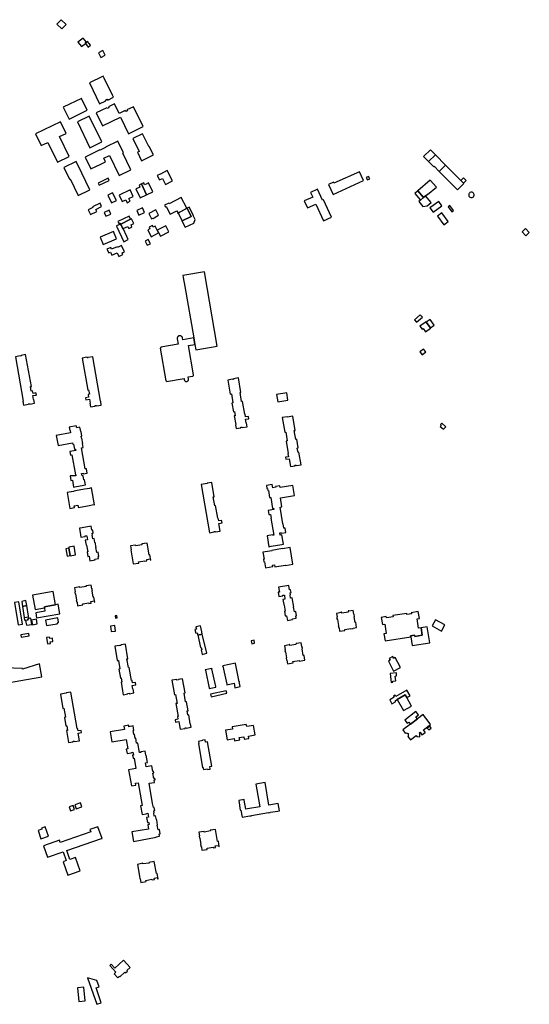
# Model space of a CAD drawing. Units: inches. Extents: x 7491594 to 7498838, y 5792214 to 5798788.
# Drawn here: x 7498181 to 7498838, y 5793864 to 5795135 of the extents above; entities that cross this region are included whole.
import ezdxf

# ---------------------------------------------------------------- set-up
doc = ezdxf.new("R2010")
doc.units = ezdxf.units.IN
doc.header["$MEASUREMENT"] = 0

msp = doc.modelspace()

# ---------------------------------------------------------------- linework, layer by layer
for points in [[(7498234.09, 5795134.65), (7498228.52, 5795129.06), (7498234.93, 5795122.69), (7498240.46, 5795128.42), (7498234.09, 5795134.65)], [(7498255.69, 5795105.81), (7498260.37, 5795099.92), (7498265.36, 5795103.86), (7498265.05, 5795104.24), (7498266.59, 5795105.52), (7498262.26, 5795111), (7498255.69, 5795105.81)], [(7498266.59, 5795105.52), (7498265.05, 5795104.24), (7498265.36, 5795103.86), (7498268.91, 5795099.31), (7498271.78, 5795101.61), (7498267.98, 5795106.6), (7498266.59, 5795105.52)], [(7498282.29, 5795091.83), (7498285.32, 5795085.98), (7498290.75, 5795088.69), (7498287.82, 5795094.69), (7498282.29, 5795091.83)], [(7498287.35, 5795061.29), (7498270.49, 5795053.11), (7498283.73, 5795025.85), (7498291.84, 5795029.79), (7498291.31, 5795030.87), (7498293.61, 5795031.99), (7498294.12, 5795030.9), (7498301.57, 5795034.53), (7498300.25, 5795037.24), (7498289.51, 5795059.37), (7498288.34, 5795061.77), (7498287.35, 5795061.29)], [(7498244.24, 5795006.46), (7498267.62, 5795017.83), (7498260.24, 5795033.03), (7498236.86, 5795021.67), (7498244.24, 5795006.46)], [(7498292.94, 5795021.09), (7498279.44, 5795014.53), (7498287.57, 5794997.87), (7498310.44, 5795009.05), (7498320.94, 5794987.51), (7498339.7, 5794996.6), (7498327.17, 5795022.38), (7498318.99, 5795018.4), (7498319.6, 5795017.15), (7498317.4, 5795016.09), (7498316.83, 5795017.36), (7498308.91, 5795013.47), (7498302.84, 5795025.91), (7498295.1, 5795022.15), (7498295.64, 5795021.1), (7498293.48, 5795020.02), (7498292.94, 5795021.09)], [(7498271.14, 5794969.41), (7498286.34, 5794976.8), (7498270.18, 5795010.07), (7498254.97, 5795002.68), (7498271.14, 5794969.41)], [(7498229.2, 5794950.81), (7498244.4, 5794958.19), (7498232.01, 5794983.68), (7498240.37, 5794987.75), (7498233.09, 5795002.73), (7498201.16, 5794987.22), (7498208.45, 5794972.24), (7498216.81, 5794976.3), (7498229.2, 5794950.81)], [(7498326.39, 5794981.24), (7498334.59, 5794964.73), (7498332.37, 5794963.63), (7498337.81, 5794952.6), (7498352.96, 5794960.07), (7498347.55, 5794971.18), (7498347, 5794970.91), (7498338.88, 5794987.36), (7498326.39, 5794981.24)], [(7498272.56, 5794942.17), (7498285.26, 5794948.35), (7498291.46, 5794951.37), (7498289.18, 5794956.03), (7498296.3, 5794959.45), (7498308.93, 5794933.4), (7498324.08, 5794940.77), (7498313.61, 5794962.4), (7498314.41, 5794962.78), (7498307.13, 5794977.72), (7498291.16, 5794969.98), (7498291.38, 5794969.52), (7498284.26, 5794966.06), (7498284.04, 5794966.52), (7498265.16, 5794957.37), (7498272.56, 5794942.17)], [(7498707.87, 5794951.47), (7498716.9, 5794960.15), (7498710.21, 5794966.89), (7498701.22, 5794958.25), (7498707.87, 5794951.47)], [(7498707.87, 5794951.47), (7498714.52, 5794944.71), (7498715.22, 5794945.4), (7498721.7, 5794938.88), (7498729.9, 5794946.99), (7498716.9, 5794960.15), (7498707.87, 5794951.47)], [(7498271.24, 5794915.11), (7498260.82, 5794936.58), (7498253.44, 5794951.67), (7498237.48, 5794943.89), (7498244.74, 5794928.95), (7498245.55, 5794929.34), (7498256.08, 5794907.71), (7498271.24, 5794915.11)], [(7498721.7, 5794938.88), (7498745.06, 5794915.27), (7498753.26, 5794923.4), (7498753.14, 5794923.52), (7498749.6, 5794927.12), (7498729.9, 5794946.99), (7498721.7, 5794938.88)], [(7498281.7, 5794923.74), (7498283.05, 5794920.99), (7498295.81, 5794927.2), (7498294.55, 5794929.98), (7498281.7, 5794923.74)], [(7498358.05, 5794933.58), (7498360.99, 5794927.84), (7498364.59, 5794929.73), (7498368.71, 5794921.87), (7498377.53, 5794926.49), (7498370.75, 5794939.86), (7498362.29, 5794935.42), (7498362.15, 5794935.68), (7498361.62, 5794935.4), (7498358.05, 5794933.58)], [(7498584.88, 5794909.24), (7498623.94, 5794926.91), (7498618.74, 5794938.45), (7498585.84, 5794923.62), (7498585.23, 5794924.99), (7498579.06, 5794922.12), (7498584.88, 5794909.24)], [(7498627.51, 5794930.86), (7498628.97, 5794927.83), (7498631.99, 5794929.38), (7498630.57, 5794932.39), (7498627.51, 5794930.86)], [(7498749.6, 5794927.12), (7498753.14, 5794923.52), (7498756.62, 5794926.99), (7498753.15, 5794930.47), (7498749.6, 5794927.12)], [(7498336.07, 5794904.76), (7498344.23, 5794908.67), (7498337.52, 5794922.75), (7498334.51, 5794921.29), (7498335.74, 5794918.71), (7498333.76, 5794917.75), (7498330.58, 5794916.22), (7498336.07, 5794904.76)], [(7498346.88, 5794924.05), (7498343.76, 5794922.56), (7498341.76, 5794921.62), (7498340.54, 5794924.22), (7498337.52, 5794922.75), (7498344.23, 5794908.67), (7498352.39, 5794912.58), (7498346.88, 5794924.05)], [(7498701.46, 5794905), (7498704.04, 5794907.11), (7498706.66, 5794909.35), (7498706.76, 5794909.22), (7498718.04, 5794918.56), (7498709.88, 5794927.57), (7498694, 5794913.89), (7498701.46, 5794905)], [(7498294.14, 5794907.98), (7498299.04, 5794898.12), (7498305.25, 5794901.16), (7498300.4, 5794911.05), (7498294.14, 5794907.98)], [(7498327.04, 5794906.61), (7498322.98, 5794915.14), (7498308.76, 5794908.29), (7498312.81, 5794899.84), (7498317.37, 5794902), (7498319.13, 5794898.32), (7498323.14, 5794900.3), (7498321.48, 5794903.96), (7498327.04, 5794906.61)], [(7498373.2, 5794897.07), (7498372.76, 5794897.92), (7498367.55, 5794895.24), (7498368.8, 5794892.88), (7498369.72, 5794893.34), (7498374.82, 5794883.53), (7498383.34, 5794887.94), (7498384.49, 5794885.73), (7498384.08, 5794885.52), (7498384.34, 5794885.01), (7498396.05, 5794891.29), (7498388.9, 5794905.01), (7498373.2, 5794897.07)], [(7498572.42, 5794874.84), (7498582.79, 5794879.61), (7498572.45, 5794902.29), (7498571.09, 5794901.67), (7498564.68, 5794915.79), (7498555.69, 5794911.69), (7498558.45, 5794905.71), (7498547.56, 5794900.74), (7498551.66, 5794891.71), (7498562.5, 5794896.59), (7498572.42, 5794874.84)], [(7498690.24, 5794910.44), (7498697.51, 5794901.76), (7498701.46, 5794905), (7498694, 5794913.89), (7498693.47, 5794913.43), (7498693.57, 5794913.31), (7498690.24, 5794910.44)], [(7498695.32, 5794899.89), (7498700.74, 5794893.55), (7498706.04, 5794894.25), (7498711.11, 5794898.75), (7498704.04, 5794907.11), (7498701.46, 5794905), (7498697.51, 5794901.76), (7498695.32, 5794899.89)], [(7498763.25, 5794912.02), (7498762.27, 5794911.88), (7498761.36, 5794911.47), (7498760.61, 5794910.82), (7498760.07, 5794909.98), (7498759.78, 5794909.02), (7498759.78, 5794908.03), (7498760.06, 5794907.07), (7498760.6, 5794906.23), (7498761.35, 5794905.58), (7498762.25, 5794905.16), (7498763.24, 5794905.02), (7498764.23, 5794905.16), (7498765.13, 5794905.57), (7498765.89, 5794906.22), (7498766.43, 5794907.06), (7498766.71, 5794908.02), (7498766.71, 5794909.01), (7498766.43, 5794909.97), (7498765.89, 5794910.81), (7498765.14, 5794911.46), (7498764.23, 5794911.88), (7498763.25, 5794912.02)], [(7498271.8, 5794883.16), (7498279.97, 5794887.09), (7498278.66, 5794889.81), (7498286.27, 5794893.63), (7498284.28, 5794897.83), (7498274.48, 5794892.91), (7498274.89, 5794892.05), (7498268.95, 5794889.19), (7498271.8, 5794883.16)], [(7498341.56, 5794886), (7498338.78, 5794891.72), (7498331.56, 5794888.23), (7498334.28, 5794882.52), (7498341.56, 5794886)], [(7498396.42, 5794891.32), (7498401.81, 5794880.82), (7498389.94, 5794875.14), (7498389.88, 5794875.11), (7498394.11, 5794866.9), (7498405.27, 5794872.22), (7498406.78, 5794876.79), (7498404.18, 5794881.77), (7498404.6, 5794882), (7498399.02, 5794892.65), (7498396.42, 5794891.32)], [(7498713.82, 5794886.32), (7498725.14, 5794894.53), (7498721.05, 5794900.2), (7498709.74, 5794891.98), (7498713.82, 5794886.32)], [(7498733, 5794893.3), (7498737.96, 5794886.53), (7498740.21, 5794888.19), (7498735.27, 5794894.94), (7498733, 5794893.3)], [(7498289.46, 5794885.9), (7498291.7, 5794880.92), (7498298.29, 5794883.66), (7498295.88, 5794888.6), (7498289.46, 5794885.9)], [(7498323.69, 5794877.16), (7498321.77, 5794881.17), (7498307.1, 5794874.07), (7498308.26, 5794871.67), (7498310.09, 5794872.55), (7498310.87, 5794870.96), (7498323.69, 5794877.16)], [(7498350.68, 5794877.63), (7498352.4, 5794878.49), (7498352.63, 5794878.04), (7498355.34, 5794879.41), (7498355.12, 5794879.85), (7498359.58, 5794882.2), (7498356.04, 5794889.11), (7498347.26, 5794884.48), (7498350.68, 5794877.63)], [(7498384.8, 5794885.13), (7498389.94, 5794875.14), (7498401.81, 5794880.82), (7498396.42, 5794891.32), (7498384.8, 5794885.13)], [(7498719.33, 5794881.21), (7498727.43, 5794870.02), (7498733.2, 5794873.99), (7498725.04, 5794885.29), (7498719.33, 5794881.21)], [(7498305.7, 5794868.46), (7498305.49, 5794868.37), (7498314.81, 5794848.12), (7498320.66, 5794850.98), (7498318.7, 5794854.87), (7498318.94, 5794855.01), (7498314.09, 5794865.01), (7498313.78, 5794864.84), (7498311.32, 5794869.76), (7498311.02, 5794869.62), (7498310.47, 5794870.77), (7498305.64, 5794868.58), (7498305.7, 5794868.46)], [(7498310.87, 5794870.96), (7498310.47, 5794870.77), (7498311.02, 5794869.62), (7498311.32, 5794869.76), (7498313.78, 5794864.84), (7498314.09, 5794865.01), (7498320.11, 5794867.92), (7498321.43, 5794865.24), (7498324, 5794866.52), (7498325.42, 5794867.23), (7498324.2, 5794869.82), (7498327.73, 5794871.55), (7498324.7, 5794877.58), (7498323.69, 5794877.16), (7498310.87, 5794870.96)], [(7498348.56, 5794864.67), (7498348.42, 5794864.6), (7498345.68, 5794863.23), (7498350.16, 5794854.58), (7498359.79, 5794859.64), (7498355.41, 5794868.18), (7498352.8, 5794866.84), (7498351.7, 5794868.91), (7498347.47, 5794866.83), (7498348.56, 5794864.67)], [(7498369.06, 5794868.7), (7498358.04, 5794863.06), (7498359.63, 5794859.96), (7498362.35, 5794855.34), (7498373.11, 5794860.89), (7498369.06, 5794868.7)], [(7498305.32, 5794851.86), (7498301.47, 5794861.29), (7498284.36, 5794853.99), (7498288.32, 5794844.6), (7498305.32, 5794851.86)], [(7498833.02, 5794864.98), (7498828.45, 5794860.75), (7498833.26, 5794855.56), (7498837.83, 5794859.8), (7498833.02, 5794864.98)], [(7498311.92, 5794843.05), (7498306.75, 5794840.76), (7498306.31, 5794841.66), (7498299.14, 5794838.43), (7498298.06, 5794840.73), (7498293.17, 5794838.54), (7498295.36, 5794833.72), (7498297.82, 5794834.8), (7498299.45, 5794830.89), (7498306.26, 5794833.95), (7498308.53, 5794829.04), (7498313.77, 5794831.45), (7498312.82, 5794833.62), (7498315.62, 5794834.89), (7498311.92, 5794843.05)], [(7498342.38, 5794848.92), (7498344.99, 5794843.43), (7498349.1, 5794845.32), (7498346.4, 5794850.99), (7498342.38, 5794848.92)], [(7498435.22, 5794713.32), (7498418.75, 5794809.19), (7498391.2, 5794804.38), (7498391.63, 5794801.92), (7498393.63, 5794790.27), (7498405.02, 5794724.03), (7498406.46, 5794715.63), (7498407.68, 5794708.54), (7498435.22, 5794713.32)], [(7498689.69, 5794747.42), (7498692.39, 5794744.21), (7498699.91, 5794750.77), (7498697.13, 5794753.92), (7498689.69, 5794747.42)], [(7498699.55, 5794735.09), (7498700.89, 5794735.99), (7498703.81, 5794731.89), (7498710.43, 5794736.6), (7498710.3, 5794736.79), (7498704.92, 5794744.34), (7498704.8, 5794744.5), (7498696.8, 5794738.91), (7498699.55, 5794735.09)], [(7498704.92, 5794744.34), (7498710.3, 5794736.79), (7498715.25, 5794740.32), (7498709.89, 5794747.88), (7498704.92, 5794744.34)], [(7498405.02, 5794724.03), (7498390.9, 5794721.62), (7498390.5, 5794723.92), (7498390.41, 5794724.32), (7498390.24, 5794724.79), (7498390, 5794725.22), (7498389.7, 5794725.62), (7498389.34, 5794725.97), (7498389, 5794726.21), (7498388.56, 5794726.45), (7498388.1, 5794726.63), (7498387.62, 5794726.73), (7498387.12, 5794726.76), (7498386.62, 5794726.7), (7498386.44, 5794726.66), (7498385.97, 5794726.5), (7498385.52, 5794726.28), (7498385.11, 5794726), (7498384.74, 5794725.66), (7498384.43, 5794725.28), (7498384.16, 5794724.82), (7498383.97, 5794724.34), (7498383.86, 5794723.86), (7498383.81, 5794723.36), (7498383.84, 5794722.86), (7498385.03, 5794715.85), (7498362.52, 5794711.96), (7498362.61, 5794711.05), (7498361.81, 5794710.9), (7498369.05, 5794668.33), (7498369.91, 5794668.48), (7498370.08, 5794667.57), (7498392.61, 5794671.4), (7498392.72, 5794670.82), (7498392.72, 5794670.37), (7498392.8, 5794669.87), (7498392.98, 5794669.4), (7498393.22, 5794668.97), (7498393.54, 5794668.58), (7498393.92, 5794668.26), (7498394.34, 5794668), (7498394.62, 5794667.88), (7498395.1, 5794667.75), (7498395.6, 5794667.71), (7498396.1, 5794667.75), (7498396.58, 5794667.88), (7498396.97, 5794668.06), (7498397.38, 5794668.34), (7498397.74, 5794668.69), (7498397.84, 5794668.81), (7498398.11, 5794669.23), (7498398.31, 5794669.69), (7498398.43, 5794670.17), (7498398.47, 5794670.67), (7498398, 5794673.61), (7498404.03, 5794674.68), (7498404.35, 5794674.89), (7498404.68, 5794675.26), (7498404.77, 5794675.41), (7498404.92, 5794675.88), (7498404.93, 5794676.38), (7498398.52, 5794714.23), (7498406.46, 5794715.63), (7498405.02, 5794724.03)], [(7498701.52, 5794709.56), (7498696.72, 5794705.96), (7498699.6, 5794702.14), (7498704.37, 5794705.78), (7498701.52, 5794709.56)], [(7498261.16, 5794697.87), (7498268.27, 5794656.67), (7498269.49, 5794656.87), (7498270.43, 5794651.25), (7498268.72, 5794650.96), (7498269.31, 5794647.39), (7498265.51, 5794646.75), (7498265.96, 5794644.05), (7498270.61, 5794644.83), (7498271.47, 5794639.7), (7498271.12, 5794639.65), (7498271.9, 5794634.97), (7498278.02, 5794635.99), (7498277.92, 5794636.61), (7498279.64, 5794636.9), (7498279.75, 5794636.25), (7498285.84, 5794637.27), (7498285.16, 5794641.82), (7498284.71, 5794642.18), (7498274.74, 5794699.62), (7498268.65, 5794698.58), (7498268.71, 5794698.25), (7498267.47, 5794698.05), (7498267.32, 5794698.92), (7498261.16, 5794697.87)], [(7498449.16, 5794669.54), (7498452.26, 5794651.32), (7498453.66, 5794651.56), (7498455.61, 5794640.14), (7498454.34, 5794639.92), (7498456.26, 5794628.67), (7498457.64, 5794628.9), (7498458.55, 5794623.53), (7498457.3, 5794623.32), (7498459.17, 5794612.38), (7498458.94, 5794611.52), (7498459.62, 5794606.96), (7498465.91, 5794607.92), (7498465.82, 5794608.53), (7498467.37, 5794608.76), (7498467.44, 5794608.33), (7498473.82, 5794609.29), (7498473.11, 5794614.04), (7498472.72, 5794614.51), (7498471.95, 5794618.92), (7498476.26, 5794619.68), (7498475.74, 5794622.63), (7498471.97, 5794621.97), (7498471.3, 5794625.76), (7498470.76, 5794625.66), (7498467.89, 5794642.08), (7498466.81, 5794641.88), (7498464.78, 5794653.5), (7498465.91, 5794653.7), (7498462.64, 5794672.37), (7498456.51, 5794671.3), (7498456.63, 5794670.66), (7498455.29, 5794670.43), (7498455.26, 5794670.62), (7498449.16, 5794669.54)], [(7498511.97, 5794650.94), (7498513.47, 5794641.5), (7498526.4, 5794643.45), (7498524.93, 5794652.94), (7498511.97, 5794650.94)], [(7498529.73, 5794558.02), (7498535.67, 5794559), (7498535.57, 5794559.59), (7498537.14, 5794559.85), (7498537.24, 5794559.26), (7498543.45, 5794560.29), (7498540.79, 5794576.36), (7498539.54, 5794576.15), (7498538.59, 5794581.85), (7498539.72, 5794582.04), (7498537.88, 5794593.14), (7498536.64, 5794592.94), (7498534.77, 5794604.26), (7498535.94, 5794604.46), (7498532.91, 5794622.79), (7498525.48, 5794621.56), (7498525.38, 5794622.15), (7498519.3, 5794621.14), (7498522.43, 5794602.23), (7498523.87, 5794602.46), (7498525.76, 5794591.06), (7498524.35, 5794590.83), (7498527.04, 5794574.56), (7498526.62, 5794574.5), (7498527.26, 5794570.6), (7498523.52, 5794569.99), (7498523.96, 5794567.32), (7498528.1, 5794568), (7498529.73, 5794558.02)], [(7498723.31, 5794612.11), (7498724.24, 5794611.2), (7498722.98, 5794609.75), (7498727.18, 5794606.09), (7498730.01, 5794609.37), (7498724.9, 5794613.96), (7498723.31, 5794612.11)], [(7498251.82, 5794531.77), (7498263.4, 5794533.91), (7498265.46, 5794534.29), (7498264.26, 5794540.87), (7498263.31, 5794540.69), (7498262.33, 5794546), (7498261.02, 5794545.76), (7498260.44, 5794548.89), (7498262.54, 5794549.27), (7498262.66, 5794548.62), (7498267.72, 5794549.54), (7498266.72, 5794555.05), (7498265.19, 5794554.77), (7498260.26, 5794581.92), (7498262.58, 5794582.34), (7498261.63, 5794587.66), (7498261.88, 5794587.71), (7498260.66, 5794594.61), (7498260.29, 5794594.55), (7498259.89, 5794596.94), (7498260.75, 5794597.08), (7498259.72, 5794603.33), (7498259.29, 5794603.25), (7498258.28, 5794608.58), (7498254.16, 5794607.8), (7498253.63, 5794610.58), (7498244.51, 5794608.84), (7498245.36, 5794604.34), (7498245.71, 5794604.41), (7498246.26, 5794601.5), (7498227.65, 5794598.09), (7498230.06, 5794585.19), (7498248.77, 5794588.37), (7498249.1, 5794586.63), (7498249.95, 5794586.78), (7498251.13, 5794580.26), (7498252.51, 5794580.51), (7498252.82, 5794578.77), (7498245.09, 5794577.37), (7498245.97, 5794572.53), (7498247.8, 5794572.86), (7498252.48, 5794547.12), (7498252.86, 5794547.16), (7498252.99, 5794545.88), (7498245.7, 5794545.98), (7498246.77, 5794539.97), (7498248.51, 5794540.28), (7498250.18, 5794531.5), (7498251.82, 5794531.77)], [(7498425.32, 5794472.5), (7498431.44, 5794473.53), (7498431.37, 5794473.97), (7498432.89, 5794474.22), (7498432.98, 5794473.69), (7498439.14, 5794474.73), (7498437.48, 5794484.62), (7498441.56, 5794485.31), (7498441.02, 5794488.48), (7498437.36, 5794487.86), (7498436.77, 5794491.39), (7498436.04, 5794491.27), (7498433.33, 5794507.45), (7498432.24, 5794507.27), (7498430.3, 5794518.8), (7498431.41, 5794518.99), (7498428.29, 5794537.41), (7498422.43, 5794536.42), (7498422.52, 5794535.86), (7498414.82, 5794534.55), (7498425.32, 5794472.5)], [(7498252.71, 5794526.44), (7498250.64, 5794526.1), (7498250.7, 5794525.76), (7498247.41, 5794525.2), (7498247.14, 5794525.38), (7498241.73, 5794524.26), (7498245.39, 5794503.85), (7498251.24, 5794504.9), (7498250.81, 5794507.29), (7498255.79, 5794508.18), (7498256.35, 5794505.1), (7498268.25, 5794507.25), (7498276.41, 5794508.72), (7498276.91, 5794508.62), (7498277.18, 5794508.66), (7498273.23, 5794530.42), (7498271.03, 5794530.02), (7498271.07, 5794529.76), (7498264.38, 5794528.54), (7498252.71, 5794526.44)], [(7498505.04, 5794455.02), (7498518.58, 5794457.28), (7498520.78, 5794457.7), (7498518.86, 5794469.63), (7498516.49, 5794469.25), (7498516.01, 5794472.25), (7498518.05, 5794472.58), (7498518.16, 5794471.9), (7498523.77, 5794472.8), (7498522.86, 5794478.43), (7498521.28, 5794478.18), (7498520.33, 5794484.07), (7498519.89, 5794484), (7498516.43, 5794505.44), (7498518.81, 5794505.82), (7498516.91, 5794517.6), (7498535.19, 5794520.7), (7498532.92, 5794533.64), (7498516.58, 5794530.95), (7498516.22, 5794533.15), (7498510.71, 5794532.25), (7498510.88, 5794531.22), (7498507.02, 5794530.58), (7498506.35, 5794534.64), (7498498.84, 5794533.4), (7498499.48, 5794529.52), (7498500.05, 5794529.62), (7498500.47, 5794527.02), (7498501.41, 5794527.18), (7498502.96, 5794517.82), (7498504.46, 5794517.98), (7498506.81, 5794503.7), (7498508.32, 5794503.9), (7498508.53, 5794502.29), (7498500.99, 5794501.03), (7498501.9, 5794495.92), (7498503.88, 5794496.24), (7498504.76, 5794491.36), (7498504.49, 5794491.31), (7498508.45, 5794469.51), (7498506.64, 5794469.18), (7498506.5, 5794469.91), (7498499.62, 5794468.62), (7498501.91, 5794454.49), (7498505.04, 5794455.02)], [(7498261.17, 5794478.94), (7498257.62, 5794478.33), (7498259.6, 5794466.71), (7498265.23, 5794467.67), (7498265.13, 5794468.28), (7498267.06, 5794468.61), (7498267.92, 5794463.54), (7498265.13, 5794463.07), (7498266.26, 5794456.38), (7498266.85, 5794456.48), (7498268.28, 5794448.03), (7498267.43, 5794447.89), (7498268.44, 5794441.94), (7498270.18, 5794442.24), (7498271.19, 5794436.29), (7498277.88, 5794437.43), (7498277.72, 5794438.44), (7498282.35, 5794439.24), (7498281.9, 5794441.83), (7498282.63, 5794441.96), (7498281.67, 5794447.49), (7498279.89, 5794447.19), (7498278.85, 5794453.23), (7498279.3, 5794453.31), (7498278.13, 5794460.12), (7498277.6, 5794460.02), (7498276.74, 5794465.03), (7498274.96, 5794464.72), (7498274.18, 5794469.22), (7498274.51, 5794469.27), (7498274.07, 5794471.84), (7498275.4, 5794472.06), (7498274.76, 5794475.82), (7498273.49, 5794475.61), (7498272.63, 5794480.83), (7498261.17, 5794478.94)], [(7498244.09, 5794452.44), (7498240.23, 5794451.84), (7498241.72, 5794442.45), (7498245.56, 5794443.06), (7498244.09, 5794452.44)], [(7498243.87, 5794453.82), (7498244.09, 5794452.44), (7498245.56, 5794443.06), (7498245.6, 5794442.85), (7498252.65, 5794443.98), (7498250.9, 5794454.95), (7498243.87, 5794453.82)], [(7498338.16, 5794458.02), (7498338.32, 5794457.02), (7498330.24, 5794455.67), (7498330.09, 5794456.59), (7498323.56, 5794455.5), (7498324.38, 5794450.54), (7498323.95, 5794450.47), (7498327.01, 5794432.18), (7498334.1, 5794433.36), (7498333.85, 5794434.83), (7498341.99, 5794436.19), (7498342.09, 5794435.63), (7498344.73, 5794436.07), (7498344.41, 5794437.98), (7498349.08, 5794438.76), (7498349.35, 5794437.18), (7498349.67, 5794437.23), (7498348.56, 5794443.8), (7498347.52, 5794443.62), (7498346.15, 5794451.73), (7498346.39, 5794451.77), (7498345.97, 5794454.22), (7498345.76, 5794454.18), (7498344.91, 5794459.17), (7498338.16, 5794458.02)], [(7498509.82, 5794428.38), (7498523.16, 5794430.75), (7498523.26, 5794430.21), (7498532.97, 5794431.89), (7498529.24, 5794453.41), (7498519.49, 5794451.78), (7498519.46, 5794452), (7498506, 5794449.66), (7498506.06, 5794449.33), (7498494.22, 5794447.32), (7498495.74, 5794438.36), (7498494.96, 5794438.22), (7498495.57, 5794434.75), (7498496.3, 5794434.88), (7498497.64, 5794427.23), (7498507.07, 5794428.88), (7498506.75, 5794430.7), (7498509.34, 5794431.16), (7498509.82, 5794428.38)], [(7498223.89, 5794396.44), (7498197.3, 5794391.98), (7498200.5, 5794373.5), (7498212.52, 5794375.46), (7498212.66, 5794375.48), (7498212.42, 5794376.92), (7498221.58, 5794378.53), (7498221.56, 5794378.68), (7498226.69, 5794379.54), (7498223.89, 5794396.44)], [(7498276.41, 5794389.47), (7498275.35, 5794389.3), (7498273.98, 5794397.31), (7498274.31, 5794397.37), (7498273.81, 5794400.35), (7498273.44, 5794400.28), (7498272.63, 5794405.02), (7498266.01, 5794403.89), (7498266.15, 5794403.1), (7498258.23, 5794401.74), (7498258.09, 5794402.53), (7498251.35, 5794401.38), (7498252.2, 5794396.36), (7498251.79, 5794396.28), (7498252.29, 5794393.36), (7498252.69, 5794393.43), (7498254.02, 5794385.67), (7498253.64, 5794385.6), (7498254.13, 5794382.74), (7498254.55, 5794382.81), (7498255.36, 5794378.09), (7498262.15, 5794379.25), (7498261.89, 5794380.73), (7498269.71, 5794382.07), (7498269.85, 5794381.19), (7498272.78, 5794381.69), (7498272.41, 5794383.85), (7498276.7, 5794384.58), (7498277.03, 5794382.69), (7498277.55, 5794382.77), (7498276.41, 5794389.47)], [(7498514.43, 5794402.11), (7498515.5, 5794396), (7498513.85, 5794395.73), (7498514.74, 5794390.26), (7498519.89, 5794391.1), (7498519.86, 5794391.78), (7498522.01, 5794392.06), (7498522.61, 5794386.91), (7498519.97, 5794386.43), (7498521.18, 5794379.71), (7498521.61, 5794379.05), (7498522.85, 5794371.42), (7498522.01, 5794371.29), (7498523.02, 5794365.11), (7498524.72, 5794365.42), (7498525.81, 5794359.43), (7498532.55, 5794360.45), (7498532.49, 5794361.42), (7498537.08, 5794362.19), (7498536.66, 5794365.11), (7498537.55, 5794365.16), (7498536.63, 5794370.68), (7498534.83, 5794370.44), (7498533.7, 5794376.47), (7498534.1, 5794376.53), (7498532.04, 5794388.42), (7498529.99, 5794388.09), (7498529.29, 5794392.35), (7498529.87, 5794392.44), (7498529.44, 5794395.03), (7498530.67, 5794395.23), (7498530.05, 5794399.01), (7498528.76, 5794398.8), (7498527.78, 5794404.39), (7498514.43, 5794402.11)], [(7498173.83, 5794382.24), (7498178.71, 5794353.58), (7498184.11, 5794354.6), (7498179.34, 5794383.17), (7498173.83, 5794382.24)], [(7498183.16, 5794383.9), (7498184.27, 5794377.47), (7498189.73, 5794378.41), (7498188.63, 5794384.86), (7498183.16, 5794383.9)], [(7498184.27, 5794377.47), (7498186.38, 5794362.9), (7498192.09, 5794363.9), (7498191.95, 5794364.74), (7498192.14, 5794364.79), (7498189.73, 5794378.41), (7498184.27, 5794377.47)], [(7498230.32, 5794380.18), (7498226.69, 5794379.54), (7498221.56, 5794378.68), (7498221.58, 5794378.53), (7498212.42, 5794376.92), (7498212.66, 5794375.48), (7498212.52, 5794375.46), (7498213.19, 5794371.13), (7498201.38, 5794369.13), (7498202.48, 5794362.8), (7498232.39, 5794368.01), (7498230.32, 5794380.18)], [(7498615.16, 5794349.99), (7498614.14, 5794356.91), (7498613.33, 5794356.77), (7498612.13, 5794363.93), (7498612.39, 5794363.98), (7498611.8, 5794367.52), (7498611.33, 5794367.44), (7498610.53, 5794372.23), (7498604.94, 5794371.29), (7498604.88, 5794371.65), (7498604.43, 5794371.57), (7498604.5, 5794371.16), (7498604.02, 5794371.07), (7498604.21, 5794369.93), (7498596.09, 5794368.55), (7498595.91, 5794369.6), (7498595.51, 5794369.53), (7498595.45, 5794369.91), (7498594.93, 5794369.82), (7498595, 5794369.41), (7498589.11, 5794368.41), (7498589.89, 5794363.82), (7498589.46, 5794363.75), (7498589.7, 5794362.32), (7498589.41, 5794362.27), (7498589.48, 5794361.88), (7498589.87, 5794361.95), (7498589.95, 5794361.5), (7498589.56, 5794361.43), (7498589.64, 5794360.96), (7498589.99, 5794361.02), (7498590.08, 5794360.49), (7498590.5, 5794360.56), (7498591.81, 5794352.78), (7498591.53, 5794352.73), (7498592.03, 5794349.74), (7498592.45, 5794349.8), (7498593.21, 5794345.28), (7498600.04, 5794346.43), (7498599.82, 5794347.77), (7498607.75, 5794349.09), (7498607.85, 5794348.5), (7498610.78, 5794348.99), (7498610.74, 5794349.25), (7498615.16, 5794349.99)], [(7498684.96, 5794338), (7498684.7, 5794339.29), (7498689.9, 5794340.1), (7498690.14, 5794338.65), (7498699.64, 5794340.25), (7498698.24, 5794349.73), (7498695.01, 5794349.11), (7498693.1, 5794361.2), (7498696.14, 5794361.68), (7498694.72, 5794370.68), (7498685.52, 5794369.23), (7498685.74, 5794367.82), (7498680.03, 5794366.92), (7498679.79, 5794368.44), (7498661.78, 5794365.59), (7498662.06, 5794363.83), (7498653.69, 5794362.5), (7498653.41, 5794364.28), (7498646.96, 5794363.27), (7498648.41, 5794354.14), (7498651.4, 5794354.62), (7498653.32, 5794342.43), (7498650.36, 5794341.96), (7498651.8, 5794332.79), (7498684.96, 5794338)], [(7498186.8, 5794359.51), (7498191.24, 5794360.19), (7498191.04, 5794361.44), (7498192.62, 5794361.7), (7498192.29, 5794363.64), (7498186.36, 5794362.51), (7498186.8, 5794359.51)], [(7498188.24, 5794359.03), (7498189.19, 5794353), (7498196.32, 5794354.2), (7498194.9, 5794362.09), (7498192.62, 5794361.7), (7498191.04, 5794361.44), (7498191.24, 5794360.19), (7498191.34, 5794359.55), (7498188.24, 5794359.03)], [(7498195.88, 5794359.7), (7498196.96, 5794353.61), (7498203.28, 5794354.75), (7498202.18, 5794360.83), (7498195.88, 5794359.7)], [(7498213.92, 5794359.75), (7498215.13, 5794352.68), (7498229.13, 5794355.06), (7498230.8, 5794357.09), (7498229.82, 5794362.46), (7498213.92, 5794359.75)], [(7498304.04, 5794362.38), (7498306.31, 5794362.67), (7498305.92, 5794365.66), (7498303.66, 5794365.37), (7498304.04, 5794362.38)], [(7498712.39, 5794352.28), (7498724.39, 5794345.62), (7498728.8, 5794353.59), (7498716.75, 5794360.29), (7498712.39, 5794352.28)], [(7498297.6, 5794351.93), (7498298.44, 5794344.84), (7498304.36, 5794345.58), (7498303.26, 5794352.79), (7498297.6, 5794351.93)], [(7498407.86, 5794351.15), (7498408.58, 5794348.09), (7498406.53, 5794347.63), (7498407.61, 5794342.94), (7498409.64, 5794343.4), (7498410.29, 5794340.48), (7498416.05, 5794341.79), (7498415.44, 5794344.44), (7498413.64, 5794352.46), (7498407.86, 5794351.15)], [(7498698.24, 5794349.73), (7498699.64, 5794340.25), (7498690.14, 5794338.65), (7498689.9, 5794340.1), (7498684.7, 5794339.29), (7498684.96, 5794338), (7498686.82, 5794326.78), (7498709.49, 5794330.37), (7498706.19, 5794350.93), (7498698.24, 5794349.73)], [(7498182.09, 5794340.52), (7498182.54, 5794337.67), (7498192.97, 5794339.39), (7498192.46, 5794342.24), (7498182.09, 5794340.52)], [(7498215, 5794337.23), (7498215.08, 5794336.82), (7498216.33, 5794329.34), (7498216.35, 5794329.16), (7498220.24, 5794329.74), (7498220.18, 5794330.14), (7498219.94, 5794331.74), (7498223.48, 5794332.27), (7498222.84, 5794336.44), (7498219.28, 5794335.92), (7498219.04, 5794337.62), (7498219, 5794337.84), (7498215, 5794337.23)], [(7498410.29, 5794340.48), (7498413.83, 5794324.37), (7498414.78, 5794324.58), (7498415.47, 5794321.4), (7498414.56, 5794321.2), (7498415.85, 5794315.46), (7498421.85, 5794316.87), (7498416.14, 5794341.37), (7498416.05, 5794341.79), (7498410.29, 5794340.48)], [(7498479.34, 5794333.1), (7498480, 5794329.17), (7498483.62, 5794329.79), (7498482.94, 5794333.72), (7498479.34, 5794333.1)], [(7498303.42, 5794325.96), (7498306.5, 5794307.49), (7498307.83, 5794307.72), (7498309.77, 5794296.74), (7498308.44, 5794296.51), (7498310.48, 5794284.94), (7498311.38, 5794285.1), (7498312.32, 5794279.79), (7498311.28, 5794279.6), (7498313.29, 5794268.32), (7498312.98, 5794268.26), (7498313.84, 5794263.34), (7498320.15, 5794264.45), (7498320.04, 5794265.04), (7498321.59, 5794265.31), (7498321.68, 5794264.77), (7498327.96, 5794265.87), (7498327.1, 5794270.83), (7498326.68, 5794270.76), (7498325.85, 5794275.44), (7498330.37, 5794276.24), (7498329.84, 5794279.22), (7498326.09, 5794278.56), (7498325.49, 5794281.94), (7498324.94, 5794281.85), (7498321.99, 5794298.58), (7498320.74, 5794298.37), (7498318.85, 5794309.55), (7498320.11, 5794309.76), (7498316.89, 5794328.76), (7498310.88, 5794327.75), (7498311.04, 5794326.89), (7498309.42, 5794326.58), (7498309.32, 5794327.1), (7498303.42, 5794325.96)], [(7498522.14, 5794326.69), (7498522.95, 5794321.92), (7498522.6, 5794321.86), (7498522.94, 5794319.84), (7498522.66, 5794319.78), (7498522.74, 5794319.3), (7498523.07, 5794319.36), (7498523.16, 5794318.86), (7498523.51, 5794318.92), (7498524.82, 5794311.14), (7498524.3, 5794311.05), (7498524.81, 5794308.05), (7498525.27, 5794308.13), (7498526.07, 5794303.4), (7498533.22, 5794304.61), (7498532.92, 5794306.4), (7498540.87, 5794307.74), (7498541.02, 5794306.84), (7498548.36, 5794308.08), (7498547.35, 5794314.05), (7498546.31, 5794313.87), (7498544.84, 5794322.58), (7498545.15, 5794322.64), (7498544.82, 5794324.53), (7498545.25, 5794324.6), (7498545.18, 5794325.02), (7498544.77, 5794324.95), (7498544.64, 5794325.71), (7498544.28, 5794325.64), (7498543.48, 5794330.36), (7498537.72, 5794329.37), (7498537.66, 5794329.72), (7498537.2, 5794329.64), (7498537.27, 5794329.24), (7498536.76, 5794329.16), (7498536.91, 5794328.25), (7498529.16, 5794326.94), (7498529.02, 5794327.82), (7498528.44, 5794327.72), (7498528.36, 5794328.2), (7498527.96, 5794328.14), (7498528.03, 5794327.68), (7498522.14, 5794326.69)], [(7498656.08, 5794306.85), (7498662.68, 5794293.96), (7498671.67, 5794298.57), (7498665.04, 5794311.49), (7498662.86, 5794310.38), (7498661.72, 5794312.6), (7498657.17, 5794310.23), (7498658.33, 5794307.96), (7498656.08, 5794306.85)], [(7498149.67, 5794298.58), (7498152.35, 5794283.39), (7498153.52, 5794283.6), (7498154.73, 5794277.02), (7498209.02, 5794286.49), (7498206.1, 5794303.46), (7498184.32, 5794296.62), (7498184.07, 5794297.4), (7498183.93, 5794297.42), (7498149.67, 5794298.58)], [(7498428.55, 5794297.47), (7498419.86, 5794295.66), (7498419.99, 5794295.07), (7498420.14, 5794295.1), (7498425.01, 5794272.09), (7498424.88, 5794272.06), (7498425.02, 5794271.43), (7498433.63, 5794273.32), (7498433.49, 5794273.91), (7498433.38, 5794273.89), (7498428.54, 5794296.89), (7498428.67, 5794296.91), (7498428.55, 5794297.47)], [(7498442.53, 5794300.66), (7498442.66, 5794300.06), (7498442.8, 5794300.09), (7498447.77, 5794276.85), (7498447.58, 5794276.81), (7498447.71, 5794276.19), (7498457.02, 5794278.17), (7498458.21, 5794272.5), (7498465.02, 5794273.97), (7498463.84, 5794280.29), (7498463.64, 5794280.25), (7498458.72, 5794303.51), (7498458.94, 5794303.56), (7498458.79, 5794304.22), (7498442.53, 5794300.66)], [(7498387.4, 5794218.91), (7498393.95, 5794219.99), (7498393.86, 5794220.56), (7498395.26, 5794220.79), (7498395.33, 5794220.32), (7498401.71, 5794221.36), (7498400.96, 5794226), (7498400.52, 5794225.94), (7498398.68, 5794237.31), (7498397.56, 5794237.11), (7498396.59, 5794242.55), (7498397.84, 5794242.77), (7498395.77, 5794254.31), (7498394.62, 5794254.1), (7498392.57, 5794265.49), (7498393.85, 5794265.72), (7498390.61, 5794283.77), (7498385.26, 5794282.87), (7498385.32, 5794282.54), (7498383.3, 5794282.2), (7498383.16, 5794283.07), (7498376.96, 5794282.02), (7498380.11, 5794263.33), (7498381.4, 5794263.57), (7498383.48, 5794252.28), (7498381.97, 5794252), (7498385.02, 5794235.39), (7498384.12, 5794235.22), (7498384.76, 5794231.71), (7498381.1, 5794231.04), (7498381.66, 5794228), (7498385.92, 5794228.78), (7498386.83, 5794223.84), (7498386.51, 5794223.78), (7498387.4, 5794218.91)], [(7498661.81, 5794279.67), (7498661.63, 5794280.93), (7498665.5, 5794281.43), (7498664.72, 5794287.45), (7498666.77, 5794287.72), (7498666.38, 5794291.74), (7498658.19, 5794290.68), (7498659.65, 5794279.4), (7498661.81, 5794279.67)], [(7498657.92, 5794256.85), (7498660.66, 5794251.83), (7498665.21, 5794254.31), (7498665.45, 5794256.16), (7498667.62, 5794257.43), (7498677.8, 5794263.3), (7498679.95, 5794259.78), (7498684.19, 5794262.13), (7498680.02, 5794269.45), (7498665.77, 5794261.24), (7498664.92, 5794262.8), (7498662.69, 5794261.59), (7498663.48, 5794260.11), (7498657.92, 5794256.85)], [(7498243.65, 5794201.61), (7498249.62, 5794202.63), (7498249.5, 5794203.3), (7498251.3, 5794203.61), (7498251.4, 5794203.05), (7498257.6, 5794204.11), (7498255.95, 5794213.75), (7498260.27, 5794214.49), (7498259.78, 5794217.35), (7498255.85, 5794216.68), (7498255.31, 5794219.86), (7498254.58, 5794219.74), (7498246.57, 5794266.78), (7498240.53, 5794265.75), (7498240.62, 5794265.26), (7498233.26, 5794264.01), (7498236.38, 5794245.78), (7498237.57, 5794245.98), (7498239.54, 5794234.43), (7498238.24, 5794234.21), (7498240.14, 5794223.06), (7498241.27, 5794223.25), (7498242.25, 5794217.45), (7498241, 5794217.24), (7498243.65, 5794201.61)], [(7498426.7, 5794263.98), (7498427.37, 5794260.85), (7498447.56, 5794265.32), (7498446.87, 5794268.43), (7498426.7, 5794263.98)], [(7498667.62, 5794257.43), (7498675.62, 5794242.88), (7498685.97, 5794248.57), (7498679.95, 5794259.78), (7498677.8, 5794263.3), (7498667.62, 5794257.43)], [(7498674.81, 5794218.11), (7498677.94, 5794213.95), (7498678.58, 5794214.33), (7498681, 5794213.38), (7498681.42, 5794213.69), (7498681.97, 5794212.97), (7498681.61, 5794212.7), (7498681.78, 5794209.93), (7498681.33, 5794209.59), (7498684.43, 5794205.41), (7498691.84, 5794210.91), (7498692.79, 5794209.64), (7498696.47, 5794209.2), (7498696.84, 5794212.83), (7498695.98, 5794213.98), (7498697.04, 5794214.92), (7498699.3, 5794211.83), (7498700.06, 5794211.91), (7498703.5, 5794214.51), (7498703.74, 5794215.02), (7498701.37, 5794218.1), (7498710.44, 5794224.99), (7498710.13, 5794225.4), (7498709.92, 5794225.7), (7498704.3, 5794233.28), (7498704.08, 5794233.57), (7498700.87, 5794237.91), (7498693.58, 5794232.37), (7498684.51, 5794225.49), (7498674.81, 5794218.11)], [(7498684.51, 5794225.49), (7498693.58, 5794232.37), (7498691.61, 5794234.97), (7498694.99, 5794237.53), (7498691.7, 5794241.89), (7498677.11, 5794230.78), (7498680.31, 5794226.54), (7498682.47, 5794228.05), (7498684.51, 5794225.49)], [(7498333.41, 5794149.82), (7498338.48, 5794120.56), (7498336.58, 5794120.22), (7498338.57, 5794108.64), (7498344.21, 5794109.6), (7498344.09, 5794110.32), (7498345.85, 5794110.62), (7498346.73, 5794105.52), (7498344.24, 5794105.09), (7498345.38, 5794098.43), (7498347, 5794098.7), (7498347.47, 5794095.96), (7498345.7, 5794095.65), (7498346.67, 5794089.98), (7498325.24, 5794086.3), (7498327.22, 5794074.16), (7498356.55, 5794079.44), (7498356.42, 5794080.13), (7498361.03, 5794080.96), (7498360.55, 5794083.64), (7498361.73, 5794083.85), (7498360.75, 5794089.32), (7498359.06, 5794089.02), (7498357.99, 5794094.98), (7498358.49, 5794095.07), (7498357.26, 5794101.87), (7498356.92, 5794101.8), (7498355.95, 5794107.18), (7498354.21, 5794106.86), (7498353.47, 5794111), (7498354.24, 5794111.14), (7498353.76, 5794113.76), (7498354.81, 5794113.94), (7498354.11, 5794117.81), (7498353.15, 5794117.71), (7498352.07, 5794122.93), (7498347.53, 5794149.08), (7498354.55, 5794150.26), (7498353.98, 5794153.57), (7498355.28, 5794153.79), (7498354.98, 5794155.57), (7498353.68, 5794155.35), (7498352.48, 5794162.36), (7498353.68, 5794162.57), (7498353.33, 5794164.59), (7498352.13, 5794164.38), (7498350.86, 5794171.82), (7498343.82, 5794170.52), (7498342.99, 5794175.7), (7498345.46, 5794176.13), (7498343.67, 5794185.54), (7498343.26, 5794185.46), (7498342.28, 5794190.62), (7498336.82, 5794189.58), (7498336.93, 5794189), (7498335.33, 5794188.7), (7498332.98, 5794201.05), (7498331.34, 5794200.75), (7498330.24, 5794207.15), (7498329.74, 5794207.06), (7498328.83, 5794212.31), (7498327.81, 5794212.14), (7498326.93, 5794217.23), (7498327.86, 5794217.39), (7498326.88, 5794223.11), (7498321.51, 5794222.19), (7498321.19, 5794224.08), (7498314.95, 5794223.01), (7498315.69, 5794218.69), (7498297.33, 5794215.58), (7498299.56, 5794202.5), (7498317.94, 5794205.66), (7498320.03, 5794193.48), (7498318.03, 5794193.12), (7498319.05, 5794187.49), (7498324.8, 5794188.52), (7498324.7, 5794189.05), (7498326.61, 5794189.39), (7498327.31, 5794185.52), (7498326.19, 5794185.32), (7498326.87, 5794181.52), (7498328.04, 5794181.74), (7498330.43, 5794167.99), (7498321.03, 5794166.28), (7498324.64, 5794145.89), (7498330.32, 5794146.84), (7498329.91, 5794149.24), (7498333.41, 5794149.82)], [(7498472.87, 5794225.16), (7498454.58, 5794222.11), (7498455.11, 5794219.15), (7498446.08, 5794217.53), (7498448.27, 5794205.32), (7498457.31, 5794206.95), (7498457.84, 5794204), (7498464.37, 5794205.17), (7498463.85, 5794208.02), (7498469.51, 5794209.04), (7498470.06, 5794205.98), (7498476.04, 5794207.05), (7498475.5, 5794210.02), (7498484.4, 5794211.62), (7498482.2, 5794223.85), (7498473.39, 5794222.26), (7498472.87, 5794225.16)], [(7498708.13, 5794218.01), (7498711.22, 5794220.33), (7498709.42, 5794222.74), (7498706.32, 5794220.43), (7498708.13, 5794218.01)], [(7498420.21, 5794202.05), (7498419.65, 5794205.39), (7498416.56, 5794204.86), (7498416.68, 5794204.17), (7498411.27, 5794203.23), (7498411.75, 5794200.51), (7498411.12, 5794200.41), (7498416.54, 5794169.24), (7498417.11, 5794169.34), (7498417.56, 5794166.7), (7498422.94, 5794167.62), (7498423.08, 5794166.83), (7498426.19, 5794167.37), (7498425.61, 5794170.77), (7498428.31, 5794171.24), (7498422.93, 5794202.49), (7498420.21, 5794202.05)], [(7498497.07, 5794150.05), (7498485.08, 5794147.94), (7498490.16, 5794118.94), (7498474.55, 5794116.2), (7498474.2, 5794116.14), (7498472.21, 5794115.79), (7498470.26, 5794127.4), (7498470.14, 5794128.09), (7498463.02, 5794126.77), (7498464.99, 5794114.29), (7498465.95, 5794114.46), (7498467.52, 5794105.35), (7498477.53, 5794107.08), (7498477.56, 5794106.93), (7498479.76, 5794107.31), (7498479.74, 5794107.46), (7498501.41, 5794111.23), (7498501.44, 5794111.08), (7498503.66, 5794111.47), (7498503.63, 5794111.65), (7498513.32, 5794113.35), (7498513.35, 5794113.18), (7498515.81, 5794113.61), (7498514.15, 5794123.16), (7498502.12, 5794121.08), (7498497.07, 5794150.05)], [(7498244.45, 5794118.58), (7498246.21, 5794113.59), (7498251.22, 5794115.36), (7498249.46, 5794120.36), (7498244.45, 5794118.58)], [(7498251.62, 5794121.14), (7498253.39, 5794116.16), (7498260.78, 5794118.79), (7498259.08, 5794123.8), (7498251.62, 5794121.14)], [(7498217.58, 5794081.02), (7498213.35, 5794092.98), (7498208.54, 5794091.26), (7498209.08, 5794089.76), (7498204.28, 5794088.05), (7498208.01, 5794077.6), (7498217.58, 5794081.02)], [(7498236.52, 5794047.89), (7498242.51, 5794030.52), (7498258.43, 5794036.19), (7498252.44, 5794053.51), (7498245.11, 5794050.97), (7498241.2, 5794062.31), (7498286.29, 5794077.91), (7498286.38, 5794077.66), (7498286.77, 5794077.79), (7498281.52, 5794092.9), (7498271.24, 5794089.33), (7498272.24, 5794086.46), (7498232.91, 5794072.79), (7498231.96, 5794075.53), (7498211.29, 5794068.4), (7498216.39, 5794053.6), (7498236.47, 5794060.53), (7498240.47, 5794049.3), (7498236.52, 5794047.89)], [(7498411.71, 5794085.94), (7498412.5, 5794081.25), (7498412.15, 5794081.16), (7498412.51, 5794078.38), (7498412.84, 5794078.44), (7498413.39, 5794075.31), (7498414.25, 5794070.39), (7498413.86, 5794070.32), (7498414.53, 5794067.26), (7498414.89, 5794067.31), (7498415.72, 5794062.6), (7498422.53, 5794063.81), (7498422.27, 5794065.28), (7498430.12, 5794066.57), (7498430.27, 5794065.76), (7498433.21, 5794066.23), (7498432.87, 5794068.31), (7498437.15, 5794069.01), (7498437.43, 5794067.25), (7498437.96, 5794067.32), (7498436.8, 5794074.27), (7498435.89, 5794074.12), (7498433.29, 5794089.67), (7498426.4, 5794088.52), (7498426.51, 5794087.6), (7498418.68, 5794086.2), (7498418.54, 5794087.08), (7498411.71, 5794085.94)], [(7498332.62, 5794044.48), (7498335.31, 5794029.15), (7498335.06, 5794029.07), (7498335.66, 5794025.77), (7498335.94, 5794025.84), (7498336.74, 5794021.13), (7498343.66, 5794022.32), (7498343.4, 5794023.82), (7498351.17, 5794025.19), (7498351.3, 5794024.4), (7498354.34, 5794024.88), (7498353.97, 5794026.82), (7498358.13, 5794027.65), (7498358.44, 5794025.82), (7498359.02, 5794025.93), (7498357.81, 5794032.82), (7498356.92, 5794032.67), (7498354.17, 5794048.23), (7498347.29, 5794047.03), (7498347.42, 5794046.15), (7498339.6, 5794045.02), (7498339.47, 5794045.96), (7498332.62, 5794044.48)], [(7498316.29, 5793905.32), (7498317.17, 5793904.34), (7498319.6, 5793906.54), (7498318.71, 5793907.51), (7498323.02, 5793911.43), (7498314.64, 5793920.66), (7498303.19, 5793910.62), (7498298.51, 5793915.78), (7498296.7, 5793914.13), (7498304.76, 5793905.24), (7498302.55, 5793903.24), (7498307.16, 5793898.15), (7498309.23, 5793900.04), (7498309.79, 5793899.42), (7498316.29, 5793905.32)], [(7498268.2, 5793897.84), (7498280.18, 5793863.86), (7498285.74, 5793865.87), (7498279.14, 5793885.06), (7498283.17, 5793886.54), (7498280.22, 5793894.57), (7498268.2, 5793897.84)], [(7498263.39, 5793886.13), (7498255.12, 5793885.31), (7498256.96, 5793867.63), (7498265.23, 5793868.53), (7498263.39, 5793886.13)]]:
    msp.add_lwpolyline(points, close=True)
msp.add_lwpolyline([(7498175.22, 5794699.54), (7498185.21, 5794642.1), (7498184.84, 5794642.03), (7498185.67, 5794637.23), (7498191.75, 5794638.28), (7498191.63, 5794639), (7498193.38, 5794639.3), (7498193.49, 5794638.64), (7498199.65, 5794639.69), (7498198.88, 5794644.6), (7498198.38, 5794644.52), (7498197.61, 5794649.43), (7498202.12, 5794650.13), (7498201.63, 5794652.86), (7498197.84, 5794652.17), (7498197.2, 5794655.72), (7498195.46, 5794655.4), (7498194.44, 5794661.06), (7498195.68, 5794661.28), (7498188.23, 5794702.42), (7498182.49, 5794701.38), (7498182.63, 5794700.61), (7498181.4, 5794700.39), (7498181.36, 5794700.61), (7498175.22, 5794699.54)])

doc.saveas('drawing.dxf')
